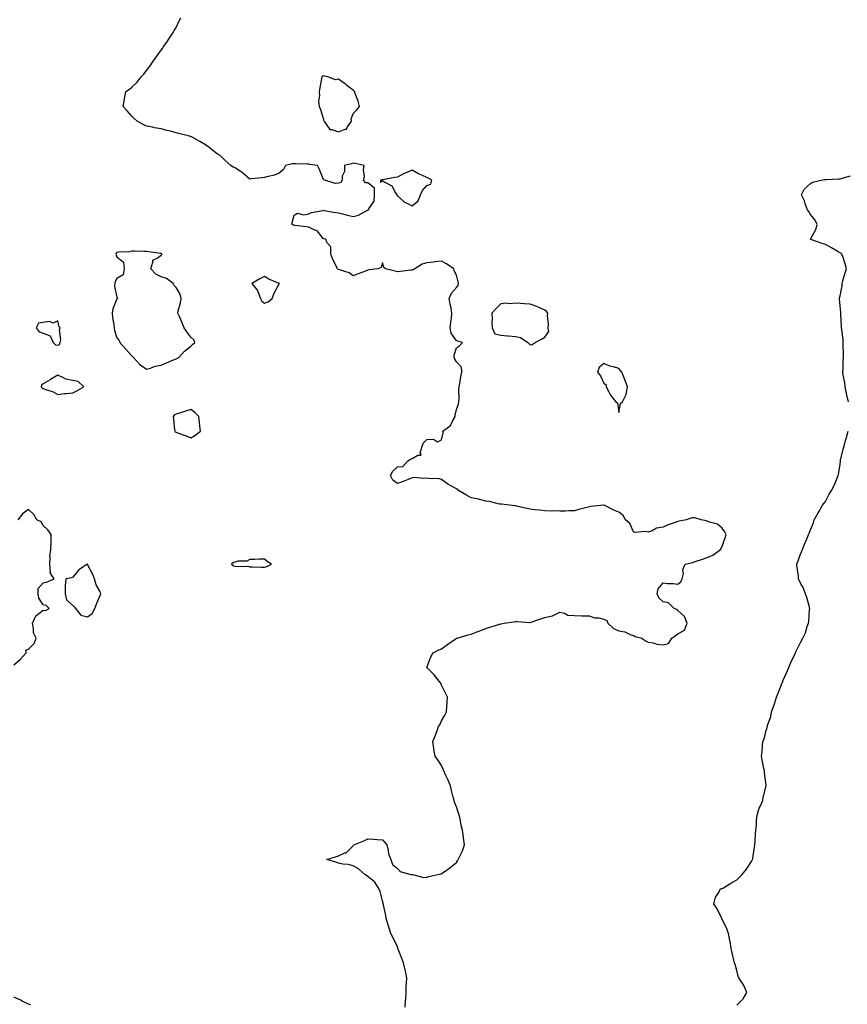
# Model space of a CAD drawing. Units: inches. Extents: x 918323 to 920963, y 7239818 to 7242458.
# Drawn here: x 919412 to 919973, y 7240884 to 7241551 of the extents above; entities that cross this region are included whole.
import ezdxf

# ---------------------------------------------------------------- set-up
doc = ezdxf.new("R2010")
doc.units = ezdxf.units.IN
doc.header["$MEASUREMENT"] = 0
doc.layers.add('Contour_91837239', color=7, linetype='Continuous', true_color=0x7a5849)

msp = doc.modelspace()

# ---------------------------------------------------------------- linework, layer by layer
at = {"layer": 'Contour_91837239'}
for points in [[(919673.4, 7240881.92, 3274), (919673.61, 7240886.36, 3274), (919673.72, 7240887.59, 3274), (919673.97, 7240891.92, 3274), (919674.1, 7240895.87, 3274), (919674.3, 7240898.17, 3274), (919674.47, 7240901.92, 3274), (919673.53, 7240906.44, 3274), (919673.38, 7240907.24, 3274), (919672.28, 7240911.92, 3274), (919671.11, 7240914.98, 3274), (919668.7, 7240921.27, 3274), (919668.46, 7240921.92, 3274), (919668.05, 7240923.17, 3274), (919663.67, 7240931.92, 3274), (919662.27, 7240936.14, 3274), (919661.62, 7240938.35, 3274), (919660.55, 7240941.92, 3274), (919660.24, 7240944.12, 3274), (919658.61, 7240951.36, 3274), (919658.51, 7240951.92, 3274), (919658.53, 7240952.4, 3274), (919658.05, 7240954.03, 3274), (919656.42, 7240960.29, 3274), (919655.81, 7240961.92, 3274), (919652.86, 7240966.73, 3274), (919648.05, 7240970.45, 3274), (919647.24, 7240971.12, 3274), (919646.09, 7240971.92, 3274), (919641.75, 7240975.62, 3274), (919638.05, 7240977.79, 3274), (919634.63, 7240978.5, 3274), (919631.05, 7240978.92, 3274), (919628.05, 7240979.46, 3274), (919626.25, 7240980.12, 3274), (919620.22, 7240981.92, 3274), (919626.17, 7240983.8, 3274), (919628.05, 7240984.49, 3274), (919632.55, 7240986.42, 3274), (919633.41, 7240986.56, 3274), (919638.05, 7240991.21, 3274), (919638.34, 7240991.63, 3274), (919638.46, 7240991.92, 3274), (919645.41, 7240994.56, 3274), (919648.05, 7240995.93, 3274), (919651.9, 7240995.77, 3274), (919654.42, 7240995.54, 3274), (919658.05, 7240995.35, 3274), (919659.57, 7240993.43, 3274), (919660.9, 7240991.92, 3274), (919661.82, 7240988.14, 3274), (919662, 7240985.87, 3274), (919663.61, 7240981.92, 3274), (919664.65, 7240978.52, 3274), (919668.05, 7240975.92, 3274), (919669.87, 7240973.74, 3274), (919677.28, 7240971.92, 3274), (919677.84, 7240971.71, 3274), (919678.05, 7240971.72, 3274), (919678.23, 7240971.74, 3274), (919686.01, 7240969.88, 3274), (919688.05, 7240969.99, 3274), (919689.43, 7240970.54, 3274), (919695.5, 7240971.92, 3274), (919697.63, 7240972.34, 3274), (919698.05, 7240972.4, 3274), (919699.68, 7240973.54, 3274), (919703.69, 7240976.28, 3274), (919708.05, 7240980.05, 3274), (919708.86, 7240981.11, 3274), (919709.29, 7240981.92, 3274), (919710.29, 7240984.16, 3274), (919712.14, 7240987.83, 3274), (919713.58, 7240991.92, 3274), (919712.88, 7240996.75, 3274), (919712.85, 7240997.12, 3274), (919712.23, 7241001.92, 3274), (919711.33, 7241005.2, 3274), (919710.51, 7241009.46, 3274), (919709.92, 7241011.92, 3274), (919709.42, 7241013.29, 3274), (919708.05, 7241017.64, 3274), (919706.82, 7241020.69, 3274), (919706.45, 7241021.92, 3274), (919705.9, 7241024.07, 3274), (919704.77, 7241028.65, 3274), (919703.94, 7241031.92, 3274), (919702.29, 7241036.16, 3274), (919700.72, 7241039.25, 3274), (919699.5, 7241041.92, 3274), (919699.18, 7241043.05, 3274), (919698.05, 7241045.71, 3274), (919695.52, 7241049.39, 3274), (919693.7, 7241051.92, 3274), (919692.81, 7241056.68, 3274), (919692.76, 7241057.21, 3274), (919691.97, 7241061.92, 3274), (919693.91, 7241066.06, 3274), (919694.75, 7241068.62, 3274), (919696.01, 7241071.92, 3274), (919696.75, 7241073.22, 3274), (919698.05, 7241075.85, 3274), (919700.28, 7241079.69, 3274), (919701.38, 7241081.92, 3274), (919701.55, 7241085.42, 3274), (919701.79, 7241088.19, 3274), (919701.95, 7241091.92, 3274), (919700.66, 7241094.53, 3274), (919698.05, 7241100.05, 3274), (919697.46, 7241101.33, 3274), (919697.12, 7241101.92, 3274), (919693.03, 7241106.9, 3274), (919690.55, 7241109.42, 3274), (919688.09, 7241111.92, 3274), (919688.12, 7241111.99, 3274), (919690.74, 7241119.23, 3274), (919692.23, 7241121.92, 3274), (919696.14, 7241123.83, 3274), (919698.05, 7241124.72, 3274), (919702.21, 7241127.76, 3274), (919707.3, 7241131.18, 3274), (919708.05, 7241131.69, 3274), (919708.22, 7241131.75, 3274), (919708.65, 7241131.92, 3274), (919715.93, 7241134.04, 3274), (919718.05, 7241134.63, 3274), (919722.46, 7241136.33, 3274), (919723.3, 7241136.67, 3274), (919728.05, 7241138.48, 3274), (919730.8, 7241139.17, 3274), (919737.49, 7241141.36, 3274), (919738.05, 7241141.52, 3274), (919738.41, 7241141.57, 3274), (919740.49, 7241141.92, 3274), (919747, 7241142.97, 3274), (919748.05, 7241143.21, 3274), (919749.26, 7241143.13, 3274), (919757.52, 7241142.45, 3274), (919758.05, 7241142.41, 3274), (919758.77, 7241142.64, 3274), (919764.98, 7241144.99, 3274), (919768.05, 7241145.81, 3274), (919773.01, 7241146.87, 3274), (919773.1, 7241146.87, 3274), (919778.05, 7241149.37, 3274), (919781.24, 7241148.74, 3274), (919783.56, 7241147.43, 3274), (919788.05, 7241147.09, 3274), (919792.99, 7241146.98, 3274), (919793.09, 7241146.96, 3274), (919798.05, 7241146.88, 3274), (919801.67, 7241145.53, 3274), (919804.46, 7241145.51, 3274), (919808.05, 7241144.74, 3274), (919809.88, 7241143.76, 3274), (919810.57, 7241141.92, 3274), (919814.51, 7241138.38, 3274), (919818.05, 7241136.74, 3274), (919822.16, 7241136.03, 3274), (919825.71, 7241134.26, 3274), (919828.05, 7241133.55, 3274), (919829.09, 7241132.96, 3274), (919833.78, 7241131.92, 3274), (919836.16, 7241130.03, 3274), (919838.05, 7241129.22, 3274), (919841.29, 7241128.68, 3274), (919843.87, 7241127.74, 3274), (919848.05, 7241127.3, 3274), (919851.69, 7241128.29, 3274), (919854.09, 7241131.92, 3274), (919856.43, 7241133.53, 3274), (919858.05, 7241134.74, 3274), (919862.71, 7241137.26, 3274), (919864.4, 7241141.92, 3274), (919862.58, 7241146.44, 3274), (919858.05, 7241150.56, 3274), (919857.27, 7241151.14, 3274), (919855.61, 7241151.92, 3274), (919851.83, 7241155.7, 3274), (919848.05, 7241156.45, 3274), (919845.17, 7241159.05, 3274), (919843.99, 7241161.92, 3274), (919844.72, 7241165.25, 3274), (919848.05, 7241169.35, 3274), (919851.04, 7241168.92, 3274), (919855.01, 7241168.88, 3274), (919858.05, 7241168.29, 3274), (919860.04, 7241169.94, 3274), (919861.05, 7241171.92, 3274), (919861.83, 7241175.7, 3274), (919861.54, 7241178.43, 3274), (919863.12, 7241181.92, 3274), (919867.08, 7241182.89, 3274), (919868.05, 7241183.09, 3274), (919869.81, 7241183.69, 3274), (919874.74, 7241185.23, 3274), (919878.05, 7241186.44, 3274), (919881.86, 7241188.11, 3274), (919887.09, 7241191.92, 3274), (919887.38, 7241192.58, 3274), (919888.05, 7241194.15, 3274), (919890.17, 7241199.8, 3274), (919890.85, 7241201.92, 3274), (919890.02, 7241203.89, 3274), (919888.05, 7241206.33, 3274), (919885.05, 7241208.92, 3274), (919879.49, 7241210.48, 3274), (919878.05, 7241211.14, 3274), (919877.48, 7241211.35, 3274), (919873.85, 7241211.92, 3274), (919869.55, 7241213.42, 3274), (919868.05, 7241213.29, 3274), (919866.82, 7241213.15, 3274), (919863.94, 7241211.92, 3274), (919858.99, 7241210.98, 3274), (919858.05, 7241210.81, 3274), (919856.27, 7241210.14, 3274), (919851.5, 7241208.47, 3274), (919848.05, 7241207.06, 3274), (919843.73, 7241206.25, 3274), (919840.71, 7241204.58, 3274), (919838.05, 7241203.63, 3274), (919835.95, 7241204.02, 3274), (919829.5, 7241203.37, 3274), (919828.05, 7241203.9, 3274), (919825.58, 7241209.46, 3274), (919822.74, 7241211.92, 3274), (919820.96, 7241214.83, 3274), (919818.05, 7241217.19, 3274), (919814.66, 7241218.52, 3274), (919808.1, 7241221.87, 3274), (919808.05, 7241221.89, 3274), (919808.02, 7241221.89, 3274), (919798.99, 7241220.98, 3274), (919798.05, 7241220.79, 3274), (919796.52, 7241220.39, 3274), (919791.03, 7241218.93, 3274), (919788.05, 7241218.16, 3274), (919784.23, 7241218.09, 3274), (919782.06, 7241217.91, 3274), (919778.05, 7241217.89, 3274), (919774.1, 7241217.97, 3274), (919772.07, 7241217.9, 3274), (919768.05, 7241217.97, 3274), (919764.58, 7241218.44, 3274), (919761.2, 7241218.77, 3274), (919758.05, 7241219.19, 3274), (919755.79, 7241219.66, 3274), (919748.72, 7241221.26, 3274), (919748.05, 7241221.4, 3274), (919747.63, 7241221.5, 3274), (919744.05, 7241221.92, 3274), (919738.66, 7241222.53, 3274), (919738.05, 7241222.52, 3274), (919737.36, 7241222.61, 3274), (919730.54, 7241224.41, 3274), (919728.05, 7241224.67, 3274), (919724.54, 7241225.44, 3274), (919722.2, 7241226.06, 3274), (919718.05, 7241226.84, 3274), (919714.82, 7241228.69, 3274), (919709.49, 7241231.92, 3274), (919708.81, 7241232.67, 3274), (919708.05, 7241232.91, 3274), (919705.6, 7241234.37, 3274), (919702.33, 7241236.21, 3274), (919698.05, 7241239.26, 3274), (919695.97, 7241239.84, 3274), (919690.27, 7241239.7, 3274), (919688.05, 7241240.08, 3274), (919686, 7241239.87, 3274), (919679.46, 7241240.51, 3274), (919678.05, 7241240.3, 3274), (919675.45, 7241239.32, 3274), (919672.07, 7241237.9, 3274), (919668.05, 7241236.59, 3274), (919664.92, 7241238.8, 3274), (919663.35, 7241241.92, 3274), (919665.02, 7241244.96, 3274), (919668.05, 7241247.91, 3274), (919671.8, 7241248.17, 3274), (919675.07, 7241251.92, 3274), (919676.85, 7241253.12, 3274), (919678.05, 7241253.42, 3274), (919681.92, 7241255.8, 3274), (919684.22, 7241255.75, 3274), (919683.56, 7241257.43, 3274), (919684.92, 7241261.92, 3274), (919685.8, 7241264.18, 3274), (919688.05, 7241266.25, 3274), (919692.63, 7241266.5, 3274), (919695.22, 7241264.75, 3274), (919698.05, 7241266.12, 3274), (919699.08, 7241270.89, 3274), (919698.84, 7241271.92, 3274), (919704.15, 7241275.82, 3274), (919705.8, 7241279.67, 3274), (919707.13, 7241281.92, 3274), (919707.21, 7241282.75, 3274), (919708.05, 7241286.74, 3274), (919709.41, 7241290.55, 3274), (919709.79, 7241291.92, 3274), (919709.98, 7241293.85, 3274), (919709.61, 7241300.36, 3274), (919709.84, 7241301.92, 3274), (919710.29, 7241304.16, 3274), (919711.06, 7241308.91, 3274), (919711.71, 7241311.92, 3274), (919711.44, 7241315.31, 3274), (919708.05, 7241319.02, 3274), (919706.89, 7241320.76, 3274), (919706.58, 7241321.92, 3274), (919706.53, 7241323.43, 3274), (919708.05, 7241328.3, 3274), (919710.21, 7241329.75, 3274), (919712.21, 7241331.92, 3274), (919709.09, 7241332.96, 3274), (919708.05, 7241333.13, 3274), (919704.4, 7241338.27, 3274), (919703.88, 7241341.92, 3274), (919704.22, 7241345.75, 3274), (919704.7, 7241348.57, 3274), (919705.06, 7241351.92, 3274), (919704.39, 7241355.58, 3274), (919703.85, 7241357.72, 3274), (919703.21, 7241361.92, 3274), (919704.62, 7241365.35, 3274), (919708.05, 7241369.19, 3274), (919709.28, 7241370.69, 3274), (919709.58, 7241371.92, 3274), (919709.21, 7241373.08, 3274), (919708.05, 7241377.63, 3274), (919706.59, 7241380.46, 3274), (919706.21, 7241381.92, 3274), (919701.32, 7241385.19, 3274), (919698.05, 7241386.98, 3274), (919693.35, 7241386.62, 3274), (919692.56, 7241386.43, 3274), (919688.05, 7241385.97, 3274), (919684.87, 7241385.1, 3274), (919679.99, 7241381.92, 3274), (919678.72, 7241381.26, 3274), (919678.05, 7241381.06, 3274), (919677.09, 7241380.96, 3274), (919669.97, 7241380.01, 3274), (919668.05, 7241379.81, 3274), (919666.45, 7241380.32, 3274), (919659.9, 7241381.92, 3274), (919658.98, 7241382.85, 3274), (919658.05, 7241385.88, 3274), (919657.12, 7241382.85, 3274), (919654.74, 7241381.92, 3274), (919648.85, 7241381.13, 3274), (919648.05, 7241380.98, 3274), (919646.52, 7241380.39, 3274), (919641.49, 7241378.48, 3274), (919638.05, 7241377.11, 3274), (919635.36, 7241379.23, 3274), (919628.73, 7241381.24, 3274), (919628.05, 7241381.55, 3274), (919627.77, 7241381.65, 3274), (919627.45, 7241381.92, 3274), (919626.98, 7241382.99, 3274), (919624.39, 7241388.27, 3274), (919623.04, 7241391.92, 3274), (919622.9, 7241396.77, 3274), (919620.29, 7241399.67, 3274), (919619.48, 7241401.92, 3274), (919618.29, 7241402.16, 3274), (919618.05, 7241402.18, 3274), (919613.71, 7241407.57, 3274), (919611.76, 7241408.22, 3274), (919608.05, 7241410.14, 3274), (919606.37, 7241410.23, 3274), (919598.64, 7241411.33, 3274), (919598.05, 7241411.36, 3274), (919597.65, 7241411.52, 3274), (919596.77, 7241411.92, 3274), (919596.71, 7241413.26, 3274), (919598.05, 7241418.28, 3274), (919600.3, 7241419.67, 3274), (919604.65, 7241418.51, 3274), (919608.05, 7241419.1, 3274), (919609.84, 7241420.12, 3274), (919617.47, 7241421.34, 3274), (919618.05, 7241421.54, 3274), (919618.48, 7241421.49, 3274), (919626.09, 7241419.97, 3274), (919628.05, 7241419.78, 3274), (919630.88, 7241419.1, 3274), (919634.35, 7241418.22, 3274), (919638.05, 7241417.33, 3274), (919641.63, 7241418.34, 3274), (919647.8, 7241421.67, 3274), (919648.05, 7241421.77, 3274), (919648.16, 7241421.81, 3274), (919648.49, 7241421.92, 3274), (919648.66, 7241422.54, 3274), (919652.33, 7241427.64, 3274), (919652.61, 7241431.92, 3274), (919652.62, 7241436.49, 3274), (919648.05, 7241440.05, 3274), (919646.37, 7241440.23, 3274), (919645.16, 7241441.92, 3274), (919645.83, 7241444.14, 3274), (919645.1, 7241448.96, 3274), (919645.53, 7241451.92, 3274), (919639.36, 7241453.23, 3274), (919638.05, 7241453.35, 3274), (919636.87, 7241453.09, 3274), (919632.25, 7241451.92, 3274), (919632.21, 7241447.75, 3274), (919630.65, 7241444.53, 3274), (919630.61, 7241441.92, 3274), (919629.69, 7241440.29, 3274), (919628.05, 7241439.9, 3274), (919625.86, 7241439.72, 3274), (919618.79, 7241441.92, 3274), (919618.26, 7241442.13, 3274), (919618.05, 7241442.39, 3274), (919615.22, 7241449.09, 3274), (919613.85, 7241451.92, 3274), (919608.73, 7241452.6, 3274), (919608.05, 7241452.69, 3274), (919607.26, 7241452.7, 3274), (919599.09, 7241452.96, 3274), (919598.05, 7241452.97, 3274), (919597.01, 7241452.96, 3274), (919592.24, 7241451.92, 3274), (919590.87, 7241449.1, 3274), (919588.05, 7241446.73, 3274), (919584.74, 7241445.23, 3274), (919580.55, 7241444.42, 3274), (919578.05, 7241443.64, 3274), (919576.52, 7241443.45, 3274), (919568.93, 7241442.8, 3274), (919568.05, 7241442.7, 3274), (919563.05, 7241446.92, 3274), (919558.05, 7241450.32, 3274), (919556.86, 7241450.73, 3274), (919555.15, 7241451.92, 3274), (919551.39, 7241455.27, 3274), (919548.05, 7241458.73, 3274), (919545.94, 7241459.81, 3274), (919543.05, 7241461.92, 3274), (919540.35, 7241464.22, 3274), (919538.05, 7241465.92, 3274), (919534.3, 7241468.17, 3274), (919529.01, 7241470.96, 3274), (919528.05, 7241471.49, 3274), (919527.71, 7241471.59, 3274), (919526.53, 7241471.92, 3274), (919519.74, 7241473.61, 3274), (919518.05, 7241474.03, 3274), (919515.14, 7241474.83, 3274), (919511.76, 7241475.62, 3274), (919508.05, 7241476.71, 3274), (919503.53, 7241477.41, 3274), (919502.19, 7241477.78, 3274), (919498.05, 7241478.59, 3274), (919495.76, 7241479.63, 3274), (919491.75, 7241481.92, 3274), (919489.78, 7241483.66, 3274), (919488.05, 7241485.25, 3274), (919484.96, 7241488.82, 3274), (919482.14, 7241491.92, 3274), (919483.12, 7241496.85, 3274), (919483.16, 7241497.03, 3274), (919484.12, 7241501.92, 3274), (919486.43, 7241503.54, 3274), (919488.05, 7241504.85, 3274), (919491.7, 7241508.27, 3274), (919494.47, 7241511.92, 3274), (919496.25, 7241513.73, 3274), (919498.05, 7241516.11, 3274), (919500.52, 7241519.45, 3274), (919502.11, 7241521.92, 3274), (919504.7, 7241525.27, 3274), (919508.05, 7241529.84, 3274), (919508.88, 7241531.09, 3274), (919509.4, 7241531.92, 3274), (919512.18, 7241536.04, 3274), (919512.88, 7241537.09, 3274), (919516.02, 7241541.92, 3274), (919516.78, 7241543.2, 3274), (919518.05, 7241545.41, 3274), (919520.21, 7241549.75, 3274), (919521.25, 7241551.92, 3274)], [(919973.69, 7241291.92, 3273), (919972.71, 7241296.58, 3273), (919972.49, 7241297.48, 3273), (919971.5, 7241301.92, 3273), (919971.16, 7241305.03, 3273), (919970.17, 7241309.8, 3273), (919969.89, 7241311.92, 3273), (919970.07, 7241313.93, 3273), (919970.09, 7241319.88, 3273), (919970.31, 7241321.92, 3273), (919970.43, 7241324.29, 3273), (919970.06, 7241329.91, 3273), (919970.19, 7241331.92, 3273), (919970.06, 7241333.93, 3273), (919969.14, 7241340.84, 3273), (919969.06, 7241341.92, 3273), (919969.05, 7241342.92, 3273), (919968.55, 7241351.42, 3273), (919968.54, 7241351.92, 3273), (919968.5, 7241352.37, 3273), (919968.05, 7241356.92, 3273), (919967.61, 7241361.48, 3273), (919967.61, 7241361.92, 3273), (919967.74, 7241362.23, 3273), (919968.05, 7241363.59, 3273), (919969.48, 7241370.49, 3273), (919969.37, 7241371.92, 3273), (919969.93, 7241373.8, 3273), (919971.37, 7241378.61, 3273), (919972.37, 7241381.92, 3273), (919971.41, 7241385.29, 3273), (919969.82, 7241390.15, 3273), (919969.28, 7241391.92, 3273), (919968.62, 7241392.49, 3273), (919968.05, 7241392.74, 3273), (919966.16, 7241393.8, 3273), (919962.21, 7241396.08, 3273), (919958.05, 7241398.35, 3273), (919955.31, 7241399.18, 3273), (919948.11, 7241401.86, 3273), (919948.05, 7241401.88, 3273), (919948.01, 7241401.88, 3273), (919947.92, 7241401.92, 3273), (919948, 7241401.97, 3273), (919948.05, 7241402.07, 3273), (919951.5, 7241408.47, 3273), (919952.58, 7241411.92, 3273), (919951.09, 7241414.96, 3273), (919948.05, 7241418.67, 3273), (919946.8, 7241420.68, 3273), (919945.92, 7241421.92, 3273), (919944.66, 7241425.31, 3273), (919943.96, 7241427.83, 3273), (919941.9, 7241431.92, 3273), (919943.83, 7241436.14, 3273), (919948.05, 7241439.74, 3273), (919949.34, 7241440.63, 3273), (919955.33, 7241441.92, 3273), (919957.58, 7241442.4, 3273), (919958.05, 7241442.41, 3273), (919958.54, 7241442.41, 3273), (919967.19, 7241442.79, 3273), (919968.05, 7241442.79, 3273), (919969.47, 7241443.35, 3273), (919975.16, 7241444.81, 3273)], [(919898.05, 7240883.38, 3273), (919902.41, 7240887.56, 3273), (919904.91, 7240891.92, 3273), (919902.9, 7240896.77, 3273), (919902.08, 7240897.9, 3273), (919899.42, 7240901.92, 3273), (919899.04, 7240902.91, 3273), (919898.05, 7240906.92, 3273), (919896.94, 7240910.81, 3273), (919896.49, 7240911.92, 3273), (919896.12, 7240913.85, 3273), (919894.85, 7240918.73, 3273), (919894.32, 7240921.92, 3273), (919893.47, 7240926.5, 3273), (919893.34, 7240927.21, 3273), (919892.48, 7240931.92, 3273), (919891.25, 7240935.12, 3273), (919888.05, 7240941.67, 3273), (919887.93, 7240941.8, 3273), (919887.83, 7240941.92, 3273), (919887.61, 7240942.37, 3273), (919884.71, 7240948.59, 3273), (919882.6, 7240951.92, 3273), (919883.58, 7240956.39, 3273), (919885.78, 7240959.64, 3273), (919886.86, 7240961.92, 3273), (919887.74, 7240962.23, 3273), (919888.05, 7240962.27, 3273), (919888.94, 7240962.81, 3273), (919893.98, 7240965.99, 3273), (919898.05, 7240968.26, 3273), (919899.96, 7240970.02, 3273), (919901.72, 7240971.92, 3273), (919904.6, 7240975.37, 3273), (919908.05, 7240980.54, 3273), (919908.53, 7240981.44, 3273), (919908.72, 7240981.92, 3273), (919908.84, 7240982.71, 3273), (919910.27, 7240991.92, 3273), (919910.54, 7240994.41, 3273), (919910.7, 7240999.26, 3273), (919911.06, 7241001.92, 3273), (919911.49, 7241005.36, 3273), (919911.36, 7241008.61, 3273), (919911.96, 7241011.92, 3273), (919913.3, 7241016.67, 3273), (919913.9, 7241017.77, 3273), (919915.67, 7241021.92, 3273), (919915.97, 7241024, 3273), (919917.97, 7241031.84, 3273), (919917.99, 7241031.92, 3273), (919917.98, 7241031.99, 3273), (919916.84, 7241040.71, 3273), (919916.73, 7241041.92, 3273), (919916.48, 7241043.49, 3273), (919915.25, 7241049.12, 3273), (919914.82, 7241051.92, 3273), (919915.25, 7241054.72, 3273), (919915.45, 7241059.32, 3273), (919915.77, 7241061.92, 3273), (919916.49, 7241063.47, 3273), (919918.05, 7241069.35, 3273), (919918.7, 7241071.27, 3273), (919918.67, 7241071.92, 3273), (919918.86, 7241072.72, 3273), (919921.11, 7241078.86, 3273), (919921.58, 7241081.92, 3273), (919923.33, 7241086.65, 3273), (919923.53, 7241087.41, 3273), (919924.98, 7241091.92, 3273), (919925.87, 7241094.11, 3273), (919928.05, 7241099.76, 3273), (919928.66, 7241101.31, 3273), (919928.91, 7241101.92, 3273), (919929.57, 7241103.43, 3273), (919931.65, 7241108.33, 3273), (919933.25, 7241111.92, 3273), (919934.72, 7241115.25, 3273), (919937.53, 7241121.4, 3273), (919937.77, 7241121.92, 3273), (919937.86, 7241122.11, 3273), (919938.05, 7241122.5, 3273), (919941.15, 7241128.81, 3273), (919942.71, 7241131.92, 3273), (919944.55, 7241135.42, 3273), (919945.78, 7241139.65, 3273), (919946.66, 7241141.92, 3273), (919946.82, 7241143.15, 3273), (919947.37, 7241151.24, 3273), (919947.44, 7241151.92, 3273), (919947.21, 7241152.77, 3273), (919945.45, 7241159.32, 3273), (919944.66, 7241161.92, 3273), (919942.71, 7241166.58, 3273), (919941.78, 7241168.19, 3273), (919939.84, 7241171.92, 3273), (919939.86, 7241173.73, 3273), (919938.68, 7241181.29, 3273), (919938.69, 7241181.92, 3273), (919939.09, 7241182.96, 3273), (919941.27, 7241188.7, 3273), (919942.53, 7241191.92, 3273), (919944.15, 7241195.83, 3273), (919945.64, 7241199.51, 3273), (919946.61, 7241201.92, 3273), (919947.06, 7241202.92, 3273), (919948.05, 7241205.13, 3273), (919949.96, 7241210.01, 3273), (919950.59, 7241211.92, 3273), (919953.2, 7241216.77, 3273), (919953.59, 7241217.46, 3273), (919956.11, 7241221.92, 3273), (919956.95, 7241223.01, 3273), (919958.05, 7241224.46, 3273), (919960.57, 7241229.39, 3273), (919962.27, 7241231.92, 3273), (919964.26, 7241235.72, 3273), (919965.82, 7241239.69, 3273), (919966.81, 7241241.92, 3273), (919967.04, 7241242.93, 3273), (919968.05, 7241249.38, 3273), (919968.32, 7241251.66, 3273), (919968.33, 7241251.92, 3273), (919968.41, 7241252.28, 3273), (919970.23, 7241259.74, 3273), (919970.72, 7241261.92, 3273), (919971.8, 7241265.67, 3273), (919972.35, 7241267.62, 3273), (919973.63, 7241271.92, 3273)], [(919408.05, 7241113.89, 3275), (919412.51, 7241117.47, 3275), (919416.49, 7241121.92, 3275), (919416.18, 7241123.79, 3275), (919418.05, 7241124.29, 3275), (919421.85, 7241128.12, 3275), (919423.36, 7241131.92, 3275), (919421.51, 7241135.38, 3275), (919421.59, 7241138.38, 3275), (919420.72, 7241141.92, 3275), (919423.08, 7241146.89, 3275), (919428.05, 7241150.71, 3275), (919429.51, 7241150.46, 3275), (919432.05, 7241151.92, 3275), (919429.97, 7241153.84, 3275), (919428.05, 7241154.51, 3275), (919425.07, 7241158.94, 3275), (919424.75, 7241161.92, 3275), (919424.58, 7241165.39, 3275), (919428.05, 7241169.25, 3275), (919430.28, 7241169.69, 3275), (919435.38, 7241171.92, 3275), (919432.63, 7241176.49, 3275), (919432.94, 7241177.03, 3275), (919432.5, 7241181.92, 3275), (919432.78, 7241186.65, 3275), (919432.55, 7241187.43, 3275), (919433.14, 7241191.92, 3275), (919433.51, 7241196.46, 3275), (919433.35, 7241197.21, 3275), (919433.55, 7241201.92, 3275), (919431.26, 7241205.13, 3275), (919428.05, 7241208.03, 3275), (919426.66, 7241210.53, 3275), (919423.85, 7241211.92, 3275), (919421.74, 7241215.61, 3275), (919418.05, 7241219.01, 3275), (919414, 7241215.97, 3275), (919410.89, 7241211.92, 3275)], [(919419.73, 7240883.6, 3275), (919418.05, 7240883.99, 3275), (919413.84, 7240886.13, 3275), (919412.82, 7240886.69, 3275), (919408.05, 7240888.75, 3275)]]:
    msp.add_polyline3d(points, dxfattribs=at)
for points in [[(919628.05, 7241474.69, 3274), (919632.61, 7241476.48, 3274), (919633.53, 7241476.44, 3274), (919634.21, 7241478.08, 3274), (919636.96, 7241481.92, 3274), (919636.76, 7241483.21, 3274), (919638.05, 7241487.06, 3274), (919640.47, 7241489.5, 3274), (919642.38, 7241491.92, 3274), (919641.51, 7241495.39, 3274), (919639.44, 7241500.53, 3274), (919638.99, 7241501.92, 3274), (919638.62, 7241502.49, 3274), (919638.05, 7241502.88, 3274), (919633.85, 7241506.12, 3274), (919632.95, 7241506.82, 3274), (919628.05, 7241510.43, 3274), (919626.09, 7241509.97, 3274), (919620.96, 7241511.92, 3274), (919618.56, 7241512.44, 3274), (919618.05, 7241512.56, 3274), (919617.57, 7241512.4, 3274), (919616.83, 7241511.92, 3274), (919616.59, 7241510.46, 3274), (919615.42, 7241504.55, 3274), (919615.02, 7241501.92, 3274), (919615.38, 7241499.25, 3274), (919614.71, 7241495.25, 3274), (919614.97, 7241491.92, 3274), (919615.94, 7241489.81, 3274), (919618.05, 7241483, 3274), (919618.15, 7241482.02, 3274), (919618.12, 7241481.92, 3274), (919618.6, 7241481.37, 3274), (919622.33, 7241476.2, 3274), (919623.74, 7241476.23, 3274)], [(919678.05, 7241424.53, 3274), (919682.1, 7241427.87, 3274), (919683.69, 7241431.92, 3274), (919685.13, 7241434.83, 3274), (919688.05, 7241438.21, 3274), (919690.75, 7241439.22, 3274), (919691.4, 7241441.92, 3274), (919689.27, 7241443.14, 3274), (919688.05, 7241443.72, 3274), (919684.61, 7241445.36, 3274), (919682.45, 7241446.32, 3274), (919678.05, 7241448.7, 3274), (919673.28, 7241446.7, 3274), (919672.25, 7241446.12, 3274), (919668.05, 7241443.98, 3274), (919666.21, 7241443.77, 3274), (919658.27, 7241442.14, 3274), (919658.05, 7241442.11, 3274), (919657.77, 7241442.2, 3274), (919656.6, 7241441.92, 3274), (919656.58, 7241440.45, 3274), (919658.05, 7241441.61, 3274), (919659.09, 7241440.88, 3274), (919664.21, 7241438.08, 3274), (919666.7, 7241433.27, 3274), (919667.61, 7241431.92, 3274), (919667.65, 7241431.53, 3274), (919668.05, 7241431.36, 3274), (919672.42, 7241427.55, 3274), (919673.08, 7241426.95, 3274)], [(919518.05, 7241320.96, 3275), (919518.67, 7241321.3, 3275), (919519.92, 7241321.92, 3275), (919523.84, 7241326.13, 3275), (919528.05, 7241329.56, 3275), (919529.28, 7241330.69, 3275), (919530.88, 7241331.92, 3275), (919530.04, 7241333.91, 3275), (919528.05, 7241335.71, 3275), (919525.31, 7241339.18, 3275), (919523.67, 7241341.92, 3275), (919521.89, 7241345.76, 3275), (919520.32, 7241349.65, 3275), (919519.34, 7241351.92, 3275), (919519.62, 7241353.48, 3275), (919521.06, 7241358.91, 3275), (919521.48, 7241361.92, 3275), (919520.79, 7241364.65, 3275), (919518.05, 7241369.15, 3275), (919516.76, 7241370.63, 3275), (919516.13, 7241371.92, 3275), (919511.57, 7241375.44, 3275), (919508.05, 7241376.44, 3275), (919504.38, 7241378.25, 3275), (919500.93, 7241381.92, 3275), (919502.45, 7241386.32, 3275), (919502.29, 7241387.67, 3275), (919505.22, 7241389.09, 3275), (919508.05, 7241391.25, 3275), (919508.4, 7241391.57, 3275), (919508.42, 7241391.92, 3275), (919508.27, 7241392.14, 3275), (919508.05, 7241392.33, 3275), (919507.58, 7241392.39, 3275), (919499.58, 7241393.45, 3275), (919498.05, 7241393.65, 3275), (919496.32, 7241393.65, 3275), (919490.01, 7241393.88, 3275), (919488.05, 7241393.88, 3275), (919486.52, 7241393.45, 3275), (919479.34, 7241393.21, 3275), (919478.05, 7241392.96, 3275), (919477.49, 7241392.48, 3275), (919477.38, 7241391.92, 3275), (919477.43, 7241391.3, 3275), (919478.05, 7241390.11, 3275), (919482.46, 7241386.33, 3275), (919482.97, 7241381.92, 3275), (919482.19, 7241377.78, 3275), (919478.05, 7241375.45, 3275), (919476.73, 7241373.24, 3275), (919476.59, 7241371.92, 3275), (919476.35, 7241370.22, 3275), (919478.05, 7241362.56, 3275), (919478.38, 7241362.25, 3275), (919478.32, 7241361.92, 3275), (919478.28, 7241361.69, 3275), (919478.05, 7241361.48, 3275), (919475.19, 7241354.78, 3275), (919474.78, 7241351.92, 3275), (919475.06, 7241348.93, 3275), (919475.85, 7241344.13, 3275), (919476.08, 7241341.92, 3275), (919476.35, 7241340.22, 3275), (919478.05, 7241335.26, 3275), (919479.46, 7241333.33, 3275), (919480.04, 7241331.92, 3275), (919483.87, 7241327.73, 3275), (919488.05, 7241323.04, 3275), (919488.67, 7241322.54, 3275), (919489.25, 7241321.92, 3275), (919493.38, 7241317.25, 3275), (919498.05, 7241313.92, 3275), (919500.82, 7241314.68, 3275), (919503.86, 7241316.11, 3275), (919508.05, 7241316.77, 3275), (919511.7, 7241318.27, 3275), (919516.4, 7241320.28, 3275)], [(919578.05, 7241358.67, 3275), (919580.39, 7241359.58, 3275), (919583.28, 7241361.92, 3275), (919584.64, 7241365.33, 3275), (919588.05, 7241371.77, 3275), (919588.08, 7241371.89, 3275), (919588.08, 7241371.92, 3275), (919588.06, 7241371.94, 3275), (919588.05, 7241371.95, 3275), (919587.99, 7241371.98, 3275), (919581.02, 7241374.89, 3275), (919578.05, 7241376.6, 3275), (919574.92, 7241375.05, 3275), (919569.4, 7241371.92, 3275), (919573.36, 7241367.23, 3275), (919573.53, 7241366.44, 3275), (919575.4, 7241361.92, 3275), (919576.14, 7241360.02, 3275)], [(919758.05, 7241330.52, 3274), (919759.39, 7241330.58, 3274), (919761.45, 7241331.92, 3274), (919765.64, 7241334.33, 3274), (919768.05, 7241335.6, 3274), (919770.61, 7241339.36, 3274), (919770.26, 7241341.92, 3274), (919770.38, 7241344.25, 3274), (919769.82, 7241350.15, 3274), (919769.95, 7241351.92, 3274), (919769.03, 7241352.9, 3274), (919768.05, 7241353.84, 3274), (919764.51, 7241355.46, 3274), (919762.59, 7241356.46, 3274), (919758.05, 7241358.08, 3274), (919754.3, 7241358.17, 3274), (919751.49, 7241358.47, 3274), (919748.05, 7241358.57, 3274), (919744.35, 7241358.22, 3274), (919741.26, 7241358.72, 3274), (919738.05, 7241358.18, 3274), (919734.92, 7241355.05, 3274), (919732.16, 7241351.92, 3274), (919732.21, 7241347.76, 3274), (919732.1, 7241345.96, 3274), (919732.18, 7241341.92, 3274), (919734.02, 7241337.89, 3274), (919738.05, 7241337.08, 3274), (919742.58, 7241336.44, 3274), (919743.42, 7241336.55, 3274), (919748.05, 7241336.16, 3274), (919751.51, 7241335.38, 3274), (919756.35, 7241331.92, 3274), (919757.28, 7241331.15, 3274)], [(919438.05, 7241330.14, 3275), (919439.21, 7241330.76, 3275), (919439.58, 7241331.92, 3275), (919439.93, 7241333.8, 3275), (919439.08, 7241340.89, 3275), (919439.51, 7241341.92, 3275), (919438.81, 7241342.68, 3275), (919438.05, 7241346.74, 3275), (919434.77, 7241345.2, 3275), (919432.27, 7241346.14, 3275), (919428.05, 7241345.6, 3275), (919424.95, 7241345.02, 3275), (919423.18, 7241341.92, 3275), (919425.3, 7241339.18, 3275), (919428.05, 7241338.28, 3275), (919432.76, 7241336.63, 3275), (919434.85, 7241331.92, 3275), (919436.5, 7241330.38, 3275)], [(919818.05, 7241284.56, 3274), (919819.29, 7241290.68, 3274), (919820.63, 7241291.92, 3274), (919823.18, 7241296.79, 3274), (919823.13, 7241297.01, 3274), (919824.04, 7241301.92, 3274), (919822.38, 7241306.25, 3274), (919821.42, 7241308.55, 3274), (919820.07, 7241311.92, 3274), (919819.21, 7241313.08, 3274), (919818.05, 7241314.35, 3274), (919814.49, 7241315.48, 3274), (919812.07, 7241315.94, 3274), (919808.05, 7241317.81, 3274), (919804.82, 7241315.15, 3274), (919803.57, 7241311.92, 3274), (919805.6, 7241309.47, 3274), (919808.05, 7241304.49, 3274), (919809.58, 7241303.45, 3274), (919809.6, 7241301.92, 3274), (919811.38, 7241298.59, 3274), (919812.38, 7241296.26, 3274), (919816.02, 7241291.92, 3274), (919817.21, 7241291.08, 3274)], [(919448.05, 7241298.02, 3275), (919450.75, 7241299.22, 3275), (919455.62, 7241301.92, 3275), (919451.79, 7241305.66, 3275), (919448.05, 7241306.18, 3275), (919443.35, 7241307.22, 3275), (919441.77, 7241308.2, 3275), (919438.05, 7241309.8, 3275), (919433.11, 7241306.86, 3275), (919432.85, 7241306.72, 3275), (919428.05, 7241304.08, 3275), (919426.9, 7241303.07, 3275), (919426.62, 7241301.92, 3275), (919427.35, 7241301.22, 3275), (919428.05, 7241300.88, 3275), (919429.79, 7241300.17, 3275), (919434.82, 7241298.69, 3275), (919438.05, 7241296.76, 3275), (919442.46, 7241297.52, 3275), (919443.61, 7241297.49, 3275)], [(919528.05, 7241267.57, 3275), (919530.84, 7241269.13, 3275), (919534.61, 7241271.92, 3275), (919534.28, 7241275.7, 3275), (919533.88, 7241277.75, 3275), (919533.59, 7241281.92, 3275), (919530.78, 7241284.64, 3275), (919528.05, 7241286.77, 3275), (919524.4, 7241285.57, 3275), (919520.42, 7241284.28, 3275), (919518.05, 7241283.51, 3275), (919517, 7241282.97, 3275), (919516.08, 7241281.92, 3275), (919516.32, 7241280.18, 3275), (919517.01, 7241272.96, 3275), (919517.15, 7241271.92, 3275), (919517.57, 7241271.43, 3275), (919518.05, 7241271.21, 3275), (919519.17, 7241270.8, 3275), (919524.92, 7241268.8, 3275)], [(919578.05, 7241179.91, 3275), (919579.58, 7241180.4, 3275), (919582.67, 7241181.92, 3275), (919579.92, 7241183.8, 3275), (919578.05, 7241185.29, 3275), (919574.65, 7241185.32, 3275), (919571.2, 7241185.07, 3275), (919568.05, 7241185.09, 3275), (919566.08, 7241183.88, 3275), (919560.04, 7241183.91, 3275), (919558.05, 7241183.37, 3275), (919556.95, 7241183.01, 3275), (919555.65, 7241181.92, 3275), (919556.97, 7241180.84, 3275), (919558.05, 7241180.66, 3275), (919559.51, 7241180.46, 3275), (919566.61, 7241180.48, 3275), (919568.05, 7241180.22, 3275), (919569.77, 7241180.19, 3275), (919576.07, 7241179.94, 3275)], [(919458.05, 7241146.35, 3275), (919461.34, 7241148.63, 3275), (919463.09, 7241151.92, 3275), (919464.38, 7241155.59, 3275), (919466.42, 7241160.29, 3275), (919467.07, 7241161.92, 3275), (919466.36, 7241163.62, 3275), (919464.05, 7241167.92, 3275), (919462.91, 7241171.92, 3275), (919461.41, 7241175.28, 3275), (919458.15, 7241181.82, 3275), (919458.1, 7241181.92, 3275), (919458.09, 7241181.96, 3275), (919458.05, 7241182.02, 3275), (919457.94, 7241182.03, 3275), (919457.86, 7241181.92, 3275), (919452.01, 7241177.96, 3275), (919448.05, 7241173.1, 3275), (919447.31, 7241172.66, 3275), (919443.33, 7241171.92, 3275), (919442.84, 7241167.13, 3275), (919443.03, 7241166.89, 3275), (919442.98, 7241161.92, 3275), (919443.82, 7241157.68, 3275), (919448.05, 7241154.01, 3275), (919449.12, 7241152.99, 3275), (919449.83, 7241151.92, 3275), (919453.47, 7241147.34, 3275)]]:
    msp.add_polyline3d(points, close=True, dxfattribs=at)

doc.saveas('drawing.dxf')
